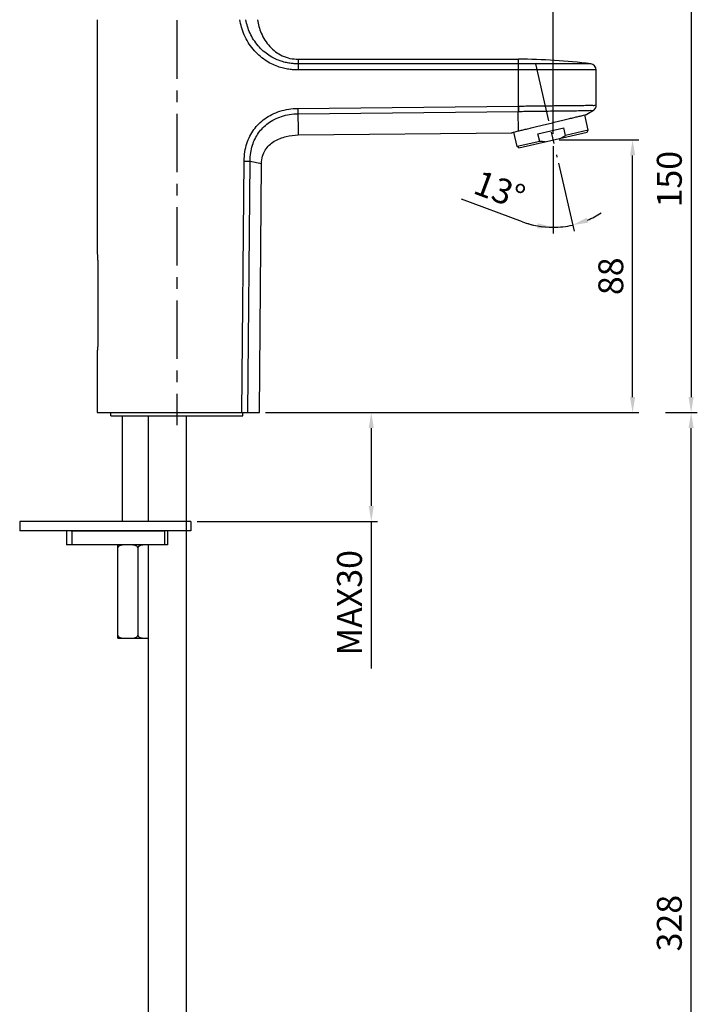
# Model space of a CAD drawing. Extents: x 0 to 1400, y 0 to 975.
# Drawn here: x 474 to 692, y 316 to 633 of the extents above; entities that cross this region are included whole.
import ezdxf

# ---------------------------------------------------------------- set-up
doc = ezdxf.new("R2010")
doc.units = 0
doc.header["$LTSCALE"] = 15
doc.header["$MEASUREMENT"] = 0
doc.header["$PDMODE"] = 4
doc.linetypes.add('CENTER', pattern=[2, 1.25, -0.25, 0.25, -0.25])
doc.layers.get('0').update_dxf_attribs({"linetype": 'CONTINUOUS'})
doc.layers.get('DEFPOINTS').update_dxf_attribs({"linetype": 'CONTINUOUS'})
for name, color, linetype in [('AXIS', 7, 'CONTINUOUS'), ('DEF_LAYER_CUT_FEAT', 7, 'CONTINUOUS'), ('DEF_LAYER_ROUND_FEAT', 7, 'CONTINUOUS'), ('SURFACE', 7, 'CONTINUOUS')]:
    doc.layers.add(name, color=color, linetype=linetype)
doc.styles.add('ROMANS', font='romans')
doc.dimstyles.get("Standard").update_dxf_attribs({"dimtxt": 8, "dimasz": 5, "dimexe": 2, "dimexo": 2, "dimgap": 3, "dimtad": 1, "dimdec": 4, "dimzin": 0, "dimtxsty": 'ROMANS', "dimcen": 0, "dimclrd": 4, "dimclre": 4, "dimclrt": 3, "dimazin": 3, "dimtfac": 1, "dimtdec": 4, "dimtmove": 0, "dimatfit": 3, "dimtolj": 1, "dimtzin": 0})

# ---------------------------------------------------------------- blocks, each defined once
blk = doc.blocks.new('*D0')
at = {"color": 4}
for p, q in [((647.67, 594.12), (673.26, 594.12)), ((671.26, 511.5), (671.26, 589.12)), ((553.29, 506.5), (673.26, 506.5))]:
    blk.add_line(p, q, dxfattribs=at)
for points in [[(670.43, 589.12), (672.09, 589.12), (671.26, 594.12)], [(670.43, 511.5), (672.09, 511.5), (671.26, 506.5)]]:
    blk.add_solid(points, dxfattribs=at)
at = {"layer": 'DEFPOINTS', "color": 0}
for p in [(645.67, 594.12), (671.26, 594.12), (551.29, 506.5)]:
    blk.add_point(p, dxfattribs=at)
at = {"color": 3, "insert": (664.26, 550.31), "char_height": 8, "attachment_point": 5, "rotation": 90, "style": 'ROMANS'}
blk.add_mtext('\\A1;88', dxfattribs=at)
blk = doc.blocks.new('*D1')
at = {"color": 4}
for p, q in [((591.14, 656.5), (692.06, 656.5)), ((690.06, 651.5), (690.06, 511.5)), ((684.11, 506.5), (692.06, 506.5))]:
    blk.add_line(p, q, dxfattribs=at)
for points in [[(689.23, 651.5), (690.89, 651.5), (690.06, 656.5)], [(689.23, 511.5), (690.89, 511.5), (690.06, 506.5)]]:
    blk.add_solid(points, dxfattribs=at)
at = {"layer": 'DEFPOINTS', "color": 0}
for p in [(589.14, 656.5), (682.11, 506.5), (690.06, 506.5)]:
    blk.add_point(p, dxfattribs=at)
at = {"color": 3, "insert": (683.06, 581.5), "char_height": 8, "attachment_point": 5, "rotation": 90, "style": 'ROMANS'}
blk.add_mtext('\\A1;150', dxfattribs=at)
blk = doc.blocks.new('*D2')
at = {"color": 4}
for p, q in [((524.74, 664.55), (524.74, 675.88)), ((529.74, 673.88), (640.67, 673.88)), ((645.67, 596.12), (645.67, 675.88))]:
    blk.add_line(p, q, dxfattribs=at)
for points in [[(529.74, 674.71), (529.74, 673.05), (524.74, 673.88)], [(640.67, 674.71), (640.67, 673.05), (645.67, 673.88)]]:
    blk.add_solid(points, dxfattribs=at)
at = {"layer": 'DEFPOINTS', "color": 0}
for p in [(645.67, 673.88), (524.74, 662.55), (645.67, 594.12)]:
    blk.add_point(p, dxfattribs=at)
at = {"color": 3, "insert": (585.21, 680.88), "char_height": 8, "attachment_point": 5, "style": 'ROMANS'}
blk.add_mtext('\\A1;108.5', dxfattribs=at)
blk = doc.blocks.new('*D4')
at = {"color": 4}
for p, q in [((571.71, 506.5), (589.25, 506.5)), ((587.25, 501.5), (587.25, 476.5)), ((531.24, 471.5), (589.25, 471.5)), ((587.25, 471.5), (587.25, 424.31))]:
    blk.add_line(p, q, dxfattribs=at)
for points in [[(586.42, 501.5), (588.09, 501.5), (587.25, 506.5)], [(586.42, 476.5), (588.09, 476.5), (587.25, 471.5)]]:
    blk.add_solid(points, dxfattribs=at)
at = {"layer": 'DEFPOINTS', "color": 0}
for p in [(569.71, 506.5), (529.24, 471.5), (587.25, 471.5)]:
    blk.add_point(p, dxfattribs=at)
at = {"color": 3, "insert": (580.25, 445.4), "char_height": 8, "attachment_point": 5, "rotation": 90, "style": 'ROMANS'}
blk.add_mtext('\\A1;MAX30', dxfattribs=at)
blk = doc.blocks.new('*D5')
at = {"color": 4}
for p, q in [((681.79, 506.5), (692.06, 506.5)), ((690.06, 183.4), (690.06, 501.5)), ((535.74, 178.4), (692.06, 178.4))]:
    blk.add_line(p, q, dxfattribs=at)
for points in [[(689.23, 501.5), (690.89, 501.5), (690.06, 506.5)], [(689.23, 183.4), (690.89, 183.4), (690.06, 178.4)]]:
    blk.add_solid(points, dxfattribs=at)
at = {"layer": 'DEFPOINTS', "color": 0}
for p in [(679.79, 506.5), (690.06, 506.5), (533.74, 178.4)]:
    blk.add_point(p, dxfattribs=at)
at = {"color": 3, "insert": (683.06, 342.45), "char_height": 8, "attachment_point": 5, "rotation": 90, "style": 'ROMANS'}
blk.add_mtext('\\A1;328', dxfattribs=at)
blk = doc.blocks.new('*D6')
at = {"color": 4}
for p, q in [((645.67, 592.12), (645.67, 564.04)), ((647.4, 586.64), (652.44, 564.81)), ((635.83, 567.82), (616.3, 575.13))]:
    blk.add_line(p, q, dxfattribs=at)
for start, end in [(293.2162, 303.4323), (249.4853, 270), (249.5677, 259.7838), (270, 283)]:
    blk.add_arc((645.67, 594.12), 28.08, start, end, dxfattribs=at)
for points in [[(640.77, 567.32), (640.62, 565.66), (645.67, 566.04)], [(657, 567.52), (656.48, 569.11), (651.99, 566.76)]]:
    blk.add_solid(points, dxfattribs=at)
at = {"layer": 'DEFPOINTS', "color": 0}
for p in [(640.03, 618.56), (645.67, 594.16), (645.67, 594.12), (646.95, 588.59), (649.91, 566.36)]:
    blk.add_point(p, dxfattribs=at)
at = {"color": 3, "insert": (628.52, 578.03), "char_height": 8, "attachment_point": 5, "rotation": 339.4853, "style": 'ROMANS'}
blk.add_mtext('\\A1;13°', dxfattribs=at)

msp = doc.modelspace()

# ---------------------------------------------------------------- linework, layer by layer
at = {"color": 1, "linetype": 'CENTER'}
for p, q in [((524.74118, 662.54613), (524.74118, 502.47962)), ((640.03198, 618.56372), (646.953, 588.58548))]:
    msp.add_line(p, q, dxfattribs=at)
at = {"color": 7, "linetype": 'CONTINUOUS'}
for p, q in [((563.74118, 620.047), (563.7411, 616.59021)), ((657.7809, 618.56372), (563.7411, 618.56372)), ((634.54118, 604.99282), (634.54118, 620.047)), ((659.52661, 616.59021), (563.7411, 616.59021)), ((563.66016, 604.25279), (634.46018, 604.99189)), ((634.46018, 604.99189), (634.54118, 604.99282)), ((634.46018, 604.99189), (634.478, 603.27948)), ((634.54118, 604.99282), (634.56269, 603.28045)), ((563.66016, 604.25279), (563.74956, 595.70566)), ((563.67798, 602.54045), (634.56269, 603.28045)), ((657.01124, 597.25206), (655.87986, 602.15258)), ((640.84778, 596.0862), (649.15225, 598.00343)), ((649.71462, 595.56751), (649.15225, 598.00343)), ((634.11354, 591.96571), (633.04314, 596.60213)), ((634.7132, 591.591), (656.63653, 596.6524)), ((641.41016, 593.65027), (640.84778, 596.0862)), ((657.01124, 597.25206), (649.71462, 595.56751)), ((656.63653, 596.6524), (657.01124, 597.25206)), ((641.41016, 593.65027), (634.11354, 591.96571)), ((634.7132, 591.591), (634.11354, 591.96571)), ((548.29355, 587.25615), (551.98887, 586.49002)), ((499.19792, 558.5427), (499.19118, 558.59697)), ((499.19792, 558.5427), (499.19118, 558.59697)), ((499.38455, 555.497), (499.38354, 529.497)), ((499.19798, 526.45211), (499.19118, 526.39701)), ((499.19798, 526.45211), (499.19118, 526.39701)), ((503.49118, 505.497), (503.49118, 506.497)), ((545.99118, 505.497), (545.99118, 506.497)), ((503.49121, 505.497), (545.99115, 505.497)), ((507.24118, 471.497), (507.24118, 505.497)), ((515.64118, 471.497), (515.64118, 505.497)), ((527.84118, 205.397), (527.84118, 505.497)), ((474.24118, 471.497), (474.24118, 468.497)), ((529.24118, 471.497), (474.24118, 471.497)), ((529.24118, 471.497), (529.24118, 468.497)), ((529.24118, 468.497), (474.24118, 468.497)), ((515.64118, 205.397), (515.64118, 463.997))]:
    msp.add_line(p, q, dxfattribs=at)
for centre, start, end in [((657.52664, 616.57995), 0.2938219, 82.6961104), ((657.58459, 605.27407), 302.3905711, 0.2937721)]:
    msp.add_arc(centre, 2, start, end, dxfattribs=at)
for points, start_tangent, end_tangent in [([(550.65894, 632.747), (551.89084, 628.42208), (554.63529, 624.15713), (558.63261, 621.17235), (563.74118, 620.047)], (0.141157899, -0.989987095), (1, 0)), ([(563.7411, 616.59021), (562.35105, 616.63644), (560.79176, 616.80296), (559.06744, 617.13869), (557.19481, 617.70092), (555.20605, 618.55164), (553.15036, 619.75457), (551.12727, 621.34107), (549.27168, 623.27355), (547.68861, 625.47136), (546.43716, 627.84986), (545.55339, 630.31269), (545.05205, 632.747)], (-1, 0.000008464), (-0.130020213, 0.991511343)), ([(563.7411, 618.56372), (562.49644, 618.60442), (561.10878, 618.75005), (559.582, 619.04188), (557.92906, 619.52843), (556.17461, 620.26313), (554.35705, 621.30199), (552.55584, 622.67804), (550.88492, 624.36794), (549.44306, 626.30314), (548.2892, 628.40715), (547.46092, 630.59065), (546.9751, 632.747)], (-1, 0.000006103), (-0.148184816, 0.988959686)), ([(634.54118, 604.99282), (636.96963, 605.02099), (639.80045, 605.05385), (642.89288, 605.08978), (646.10044, 605.12709), (649.25234, 605.16378), (652.11904, 605.19719), (654.58454, 605.22594), (656.60244, 605.24949), (658.12453, 605.26726), (659.11814, 605.27887), (659.57537, 605.28421)], (0.999932795, 0.011593345), (0.011451262, -0.999934432)), ([(546.38854, 587.28128), (546.63937, 590.33023), (547.27419, 592.98648), (548.24629, 595.34207), (549.53121, 597.43448), (551.12918, 599.29042), (553.05297, 600.91149), (555.31101, 602.27248), (557.88755, 603.32347), (560.70884, 603.99976), (563.66016, 604.25279)], (0.009423703, 0.999955596), (0.999945934, 0.010398544)), ([(548.29355, 587.25615), (548.5117, 590.0243), (549.06235, 592.40138), (549.90066, 594.49323), (551.00865, 596.3494), (552.39558, 598.00488), (554.08399, 599.46549), (556.09301, 600.70698), (558.41444, 601.67633), (560.9808, 602.30478), (563.67798, 602.5404)], (0.007838154, 0.999969281), (0.999945389, 0.010450831)), ([(634.56269, 603.28045), (636.89907, 603.3099), (639.62249, 603.34426), (642.5976, 603.38183), (645.68348, 603.42083), (648.71579, 603.4592), (651.47372, 603.49413), (653.84567, 603.52419), (655.787, 603.54882), (657.25134, 603.5674), (658.20725, 603.57954), (658.64712, 603.58512)], (0.999920651, 0.012597301), (-0.012669131, 0.999919743)), ([(648.18942, 594.70223), (648.6965, 594.96245), (649.20419, 595.25047), (649.71462, 595.56751)], (0.899406348, 0.437113512), (0.839292216, 0.543680584)), ([(643.16031, 593.54117), (642.59048, 593.55276), (642.00791, 593.58908), (641.41016, 593.65027)], (-0.999999022, -0.00139877), (-0.992684727, 0.120735381)), ([(546.38854, 587.28128), (547.00886, 587.27494), (547.56799, 587.26822), (548.01078, 587.26176), (548.29356, 587.25622)], (0.999955769, -0.009405289), (0.999675133, -0.025487808)), ([(499.38455, 555.497), (499.3771, 556.10669), (499.35602, 556.68884), (499.32477, 557.22174), (499.2882, 557.68642), (499.25163, 558.0682), (499.22006, 558.35682), (499.19859, 558.53729), (499.19792, 558.5427)], (0.00003917, 0.999999999), (-0.122768317, 0.992435358)), ([(499.38354, 529.497), (499.37612, 528.88902), (499.35516, 528.30675), (499.32403, 527.77287), (499.28757, 527.30716), (499.25115, 526.92483), (499.21976, 526.63615), (499.19845, 526.45598), (499.19798, 526.45211)], (-0.000038759, -0.999999999), (-0.121967258, -0.992534124))]:
    msp.add_spline(points, degree=3, dxfattribs=dict(at, start_tangent=start_tangent, end_tangent=end_tangent))
at = {"layer": 'AXIS', "color": 7, "linetype": 'CONTINUOUS'}
for p, q in [((634.54385, 596.9919), (634.478, 603.27948)), ((545.61986, 506.497), (546.38854, 587.28128)), ((547.52517, 506.497), (548.29355, 587.25615)), ((499.19118, 506.497), (551.29075, 506.497))]:
    msp.add_line(p, q, dxfattribs=at)
for points, start_tangent, end_tangent in [([(634.54373, 596.99187), (635.71486, 597.27508), (637.10783, 597.61194), (638.6762, 597.9913), (640.37985, 598.40338), (642.18417, 598.83978), (644.09377, 599.30162), (646.02386, 599.76845), (647.90625, 600.22379), (649.6919, 600.65575), (651.34837, 601.05645), (652.82915, 601.41464), (654.0992, 601.72185), (655.12735, 601.97055), (655.89156, 602.15541), (656.35752, 602.26812), (656.51168, 602.30541)], (0.971977583, 0.235073558), (0.971967569, 0.235114962)), ([(632.41699, 596.42477), (632.50298, 596.44972), (632.764, 596.52444), (633.19664, 596.64486), (633.79588, 596.80447), (634.54373, 596.99187)], (0.960133045, 0.279543443), (0.971977586, 0.235073547))]:
    msp.add_spline(points, degree=3, dxfattribs=dict(at, start_tangent=start_tangent, end_tangent=end_tangent))
at = {"layer": 'DEF_LAYER_CUT_FEAT', "color": 7, "linetype": 'CONTINUOUS'}
for p, q in [((505.74118, 433.99951), (505.74118, 463.997)), ((512.24118, 462.997), (512.24118, 434.997)), ((505.81294, 433.997), (515.64118, 433.997))]:
    msp.add_line(p, q, dxfattribs=at)
for points, start_tangent, end_tangent in [([(508.75843, 463.997), (508.36539, 463.9964), (507.99439, 463.99242), (507.64724, 463.98118), (507.32363, 463.95883), (507.02331, 463.92191), (506.74755, 463.86775), (506.49942, 463.7949), (506.28075, 463.70252), (506.09309, 463.58986), (505.94103, 463.45815), (505.82911, 463.31), (505.76145, 463.14935), (505.74118, 462.997)], (-1, 0), (0, -1)), ([(512.24118, 462.997), (512.22086, 463.14955), (512.15525, 463.30655), (512.04744, 463.45162), (511.90097, 463.58136), (511.71958, 463.69334), (511.5107, 463.78488), (511.27389, 463.85803), (511.01029, 463.91354), (510.72144, 463.95263), (510.40155, 463.97773), (510.04155, 463.9913), (509.64262, 463.99628), (509.22392, 463.997)], (-0.00000163, 1), (-1, 0)), ([(515.25844, 463.997), (514.81571, 463.99615), (514.39697, 463.99023), (514.01836, 463.974), (513.67807, 463.9433), (513.36937, 463.89457), (513.09146, 463.82519), (512.84699, 463.73405), (512.63748, 463.6203), (512.46705, 463.48463), (512.34097, 463.32963), (512.26431, 463.15967), (512.24118, 462.997)], (-1, 0), (-0.00000163, -1)), ([(505.74118, 434.997), (505.76256, 434.84055), (505.83064, 434.68137), (505.94336, 434.53338), (506.09633, 434.40181), (506.28389, 434.28989), (506.49928, 434.19914), (506.74255, 434.12745), (507.0122, 434.07384), (507.30593, 434.03685), (507.62258, 434.01403), (507.96736, 434.00212), (508.34503, 433.99769), (508.75843, 433.997)], (0, -1), (1, 0)), ([(505.74118, 433.99951), (505.77695, 433.99763), (505.81294, 433.997)], (0.997540031, -0.070099119), (1, 0)), ([(509.22392, 433.997), (509.6734, 433.99788), (510.09794, 434.00409), (510.47884, 434.02096), (510.8175, 434.05231), (511.1224, 434.10132), (511.39627, 434.17045), (511.63738, 434.26085), (511.8445, 434.37344), (512.01354, 434.50764), (512.13895, 434.66049), (512.21643, 434.82878), (512.24118, 434.997)], (1, 0), (0.000000622, 1)), ([(512.24118, 434.997), (512.26146, 434.84458), (512.32612, 434.68918), (512.43338, 434.54403), (512.57915, 434.41428), (512.75867, 434.3028), (512.96527, 434.21148), (513.19961, 434.13825), (513.46088, 434.08237), (513.74792, 434.04274), (514.06743, 434.01702), (514.42875, 434.00298), (514.83207, 433.99775), (515.25843, 433.997)], (0.000000622, -1), (1, 0))]:
    msp.add_spline(points, degree=3, dxfattribs=dict(at, start_tangent=start_tangent, end_tangent=end_tangent))
at = {"layer": 'DEF_LAYER_ROUND_FEAT', "color": 7, "linetype": 'CONTINUOUS'}
for p, q in [((489.24118, 468.497), (489.24118, 463.997)), ((490.80361, 468.497), (520.82281, 468.497)), ((491.07791, 463.997), (491.07791, 468.497)), ((520.82281, 468.497), (520.82281, 463.997)), ((521.74118, 468.497), (521.74118, 463.997)), ((521.74118, 463.997), (489.24129, 463.997))]:
    msp.add_line(p, q, dxfattribs=at)
at = {"layer": 'SURFACE', "color": 7, "linetype": 'CONTINUOUS'}
for p, q in [((499.19118, 632.747), (499.19118, 558.597)), ((563.74118, 620.047), (634.54118, 620.047)), ((659.58459, 605.28365), (659.52661, 616.59021)), ((658.65579, 603.58511), (656.51168, 602.30541)), ((563.74956, 595.70566), (632.41699, 596.42477)), ((551.29075, 506.497), (551.98884, 586.49002)), ((499.19118, 526.397), (499.19118, 506.497))]:
    msp.add_line(p, q, dxfattribs=at)
msp.add_arc((634.54118, 437.247), 182.8, 82.6961102, 90, dxfattribs=at)
at = {"layer": 'SURFACE', "color": 7, "linetype": 'CONTINUOUS', "start_tangent": (0.008726429, 0.999961924), "end_tangent": (0.999945169, 0.010471784)}
msp.add_spline([(551.98887, 586.49002), (552.3177, 588.91247), (553.17363, 590.87183), (554.45631, 592.44439), (556.07847, 593.67767), (559.92204, 595.22239), (563.74956, 595.7056)], degree=3, dxfattribs=at)

# ---------------------------------------------------------------- dimensions: what is measured, and where the dimension line sits
dim = msp.add_linear_dim(base=(645.67486, 673.87942), p1=(524.74118, 662.54613), p2=(645.67486, 594.1217), text='108.5', dimstyle='STANDARD')
dim.commit()
dim.dimension.update_dxf_attribs({"geometry": '*D2', "text_midpoint": (585.20802, 680.87942)})
for base, p1, p2, text, picture, middle in [((690.05838, 506.497), (589.14118, 656.497), (682.11405, 506.497), '150', '*D1', (683.05838, 581.497)), ((671.26103, 594.1217), (551.29075, 506.497), (645.67486, 594.1217), '88', '*D0', (664.26103, 550.30935)), ((587.254, 471.497), (569.70561, 506.497), (529.24118, 471.497), 'MAX30', '*D4', (580.254, 445.40176)), ((690.05838, 506.497), (533.74118, 178.397), (679.7915, 506.497), '328', '*D5', (683.05838, 342.447))]:
    dim = msp.add_linear_dim(base=base, p1=p1, p2=p2, angle=90, text=text, dimstyle='STANDARD')
    dim.commit()
    dim.dimension.update_dxf_attribs({"geometry": picture, "text_midpoint": middle})
dim = msp.add_angular_dim_2l(base=(649.90595, 566.36342), line1=((645.67486, 594.1217), (645.67486, 594.162)), line2=((640.03198, 618.56372), (646.953, 588.58548)), dimstyle='STANDARD', override={"dimdec": 0})
dim.commit()
dim.dimension.update_dxf_attribs({"geometry": '*D6', "text_midpoint": (628.5206, 578.03424)})

doc.saveas('drawing.dxf')
